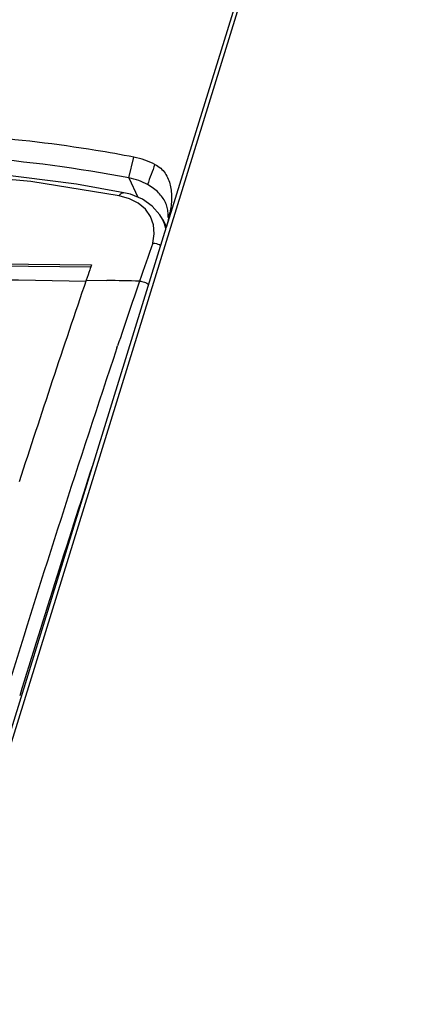
# Model space of a CAD drawing. Units: millimetres. Extents: x 159 to 15762, y -16595 to -10946.
# Drawn here: x 3235 to 3274, y -15472 to -15377 of the extents above; entities that cross this region are included whole.
import ezdxf

# ---------------------------------------------------------------- set-up
doc = ezdxf.new("R2010")
doc.units = ezdxf.units.MM
doc.header["$LTSCALE"] = 2
doc.layers.add('AM_0', color=7, linetype='CONTINUOUS', lineweight=25)

msp = doc.modelspace()

# ---------------------------------------------------------------- linework, layer by layer
at = {"layer": 'AM_0'}
for p, q in [((3226.873, -15470.742), (3276.33, -15310.7)), ((3275.889, -15310.796), (3249.305, -15396.823)), ((3245.693, -15392.021), (3246.168, -15390.007)), ((3236.189, -15392.37), (3227.633, -15391.581)), ((3245.693, -15392.021), (3246.558, -15393.894)), ((3244.75, -15393.742), (3236.189, -15392.37)), ((3245.741, -15394.029), (3244.75, -15393.742)), ((3245.199, -15393.444), (3245.199, -15393.444)), ((3248.947, -15396.016), (3249.318, -15396.744)), ((3249.305, -15396.823), (3249.277, -15396.891)), ((3226.073, -15471.993), (3249.169, -15397.256)), ((3224.46, -15400.215), (3242.019, -15400.434)), ((3224.469, -15400.419), (3242.001, -15400.636)), ((3242.003, -15400.631), (3241.947, -15400.794)), ((3242.071, -15400.435), (3242.003, -15400.631)), ((3242.019, -15400.434), (3242.071, -15400.435)), ((3241.947, -15400.794), (3241.904, -15400.917)), ((3241.567, -15401.901), (3243.565, -15401.94)), ((3244.529, -15408.472), (3244.599, -15408.263))]:
    msp.add_line(p, q, dxfattribs=at)
for points in [[(3245.199, -15393.444), (3240.618, -15392.636), (3232.7, -15391.636)], [(3248.949, -15396.02), (3248.697, -15395.59), (3247.956, -15394.741), (3246.99, -15394.071), (3245.84, -15393.601), (3245.199, -15393.444)], [(3247.993, -15398.326), (3248.141, -15397.417), (3248.069, -15396.55), (3247.78, -15395.753), (3247.283, -15395.052), (3246.595, -15394.47), (3245.741, -15394.029)]]:
    msp.add_lwpolyline(points, dxfattribs=at)
for centre, radius, start, end in [((3220.613, -15523.3), 133.654, 79.18442, 85.6093), ((3238.051, -15393.205), 11.817, 346.22749, 347.76628), ((3239.042, -15393.417), 10.804, 347.75136, 349.53509), ((3245.652, -15397.69), 3.696, 12.40043, 26.87359), ((3242.189, -15394.866), 7.371, 344.06174, 345.24197), ((3233.967, -15392.083), 16.054, 342.82706, 343.06878), ((3243.07, -15395.1), 6.46, 345.25588, 346.61486), ((3234.78, -15392.329), 15.205, 343.06442, 343.80707), ((3236.012, -15392.685), 13.922, 343.80037, 344.9337), ((3237.057, -15392.964), 12.84, 344.92466, 346.23938), ((3231.475, -15391.785), 18.52, 342.81931, 343.41723), ((3233.464, -15392.376), 16.445, 343.41037, 344.06518), ((3652.965, -15540.759), 429.29, 160.62271, 161.14262), ((3651.237, -15541.826), 432.907, 161.0045, 161.1422), ((3215.38, -16792.08), 1390.298, 88.922528, 91.069189), ((4436.747, -15810.074), 1262.957, 161.144171, 162.078112), ((3214.721, -16843.309), 1441.658, 88.728275, 88.853593), ((4427.387, -15805.265), 1247.637, 161.142365, 161.445715), ((4497.88, -15828.525), 1321.867, 161.471755, 162.97676), ((4511.349, -15832.967), 1334.723, 161.93418, 162.974028)]:
    msp.add_arc(centre, radius, start, end, dxfattribs=at)
for points, knots in [([(3246.168, -15390.007), (3244.94, -15389.771), (3239.949, -15388.888), (3234.908, -15388.293), (3231.1, -15387.998)], [0, 0, 0, 0, 0.246533, 1, 1, 1, 1]), ([(3248.208, -15390.704), (3247.895, -15390.542), (3247.229, -15390.259), (3246.529, -15390.077), (3246.168, -15390.007)], [0, 0, 0, 0, 0.488553, 1, 1, 1, 1]), ([(3248.208, -15390.704), (3248.084, -15391.03), (3247.84, -15391.681), (3247.607, -15392.337), (3247.496, -15392.667)], [0, 0, 0, 0, 0.500019, 1, 1, 1, 1]), ([(3248.208, -15390.704), (3248.407, -15390.808), (3248.775, -15391.058), (3249.21, -15391.549), (3249.515, -15392.115), (3249.707, -15392.727), (3249.804, -15393.369), (3249.823, -15394.031), (3249.776, -15394.704), (3249.708, -15395.154), (3249.667, -15395.38)], [0, 0, 0, 0, 0.128108, 0.250667, 0.371144, 0.492172, 0.615181, 0.74077, 0.869072, 1, 1, 1, 1]), ([(3247.496, -15392.667), (3247.224, -15392.513), (3246.637, -15392.248), (3246.016, -15392.083), (3245.693, -15392.021)], [0, 0, 0, 0, 0.487485, 1, 1, 1, 1]), ([(3249.223, -15394.386), (3249.145, -15394.217), (3248.949, -15393.885), (3248.558, -15393.433), (3248.069, -15393.019), (3247.696, -15392.78), (3247.496, -15392.667)], [0, 0, 0, 0, 0.22549, 0.464415, 0.721729, 1, 1, 1, 1]), ([(3244.75, -15393.742), (3244.781, -15393.693), (3244.847, -15393.604), (3244.96, -15393.5), (3245.08, -15393.441), (3245.163, -15393.437), (3245.199, -15393.444)], [0, 0, 0, 0, 0.310996, 0.578252, 0.802796, 1, 1, 1, 1]), ([(3249.476, -15395.398), (3249.465, -15395.223), (3249.413, -15394.875), (3249.296, -15394.544), (3249.223, -15394.386)], [0, 0, 0, 0, 0.502313, 1, 1, 1, 1]), ([(3249.474, -15395.852), (3249.476, -15395.814), (3249.485, -15395.662), (3249.483, -15395.51), (3249.476, -15395.398)], [0, 0, 0, 0, 0.254999, 1, 1, 1, 1]), ([(3247.993, -15398.326), (3248.06, -15398.326), (3248.332, -15398.347), (3248.598, -15398.442), (3248.774, -15398.548)], [0, 0, 0, 0, 0.245266, 1, 1, 1, 1]), ([(3246.717, -15402.006), (3246.878, -15402.01), (3247.197, -15402.074), (3247.486, -15402.225), (3247.613, -15402.322)], [0, 0, 0, 0, 0.501414, 1, 1, 1, 1])]:
    msp.add_open_spline(points, degree=3, knots=knots, dxfattribs=at)

doc.saveas('drawing.dxf')
